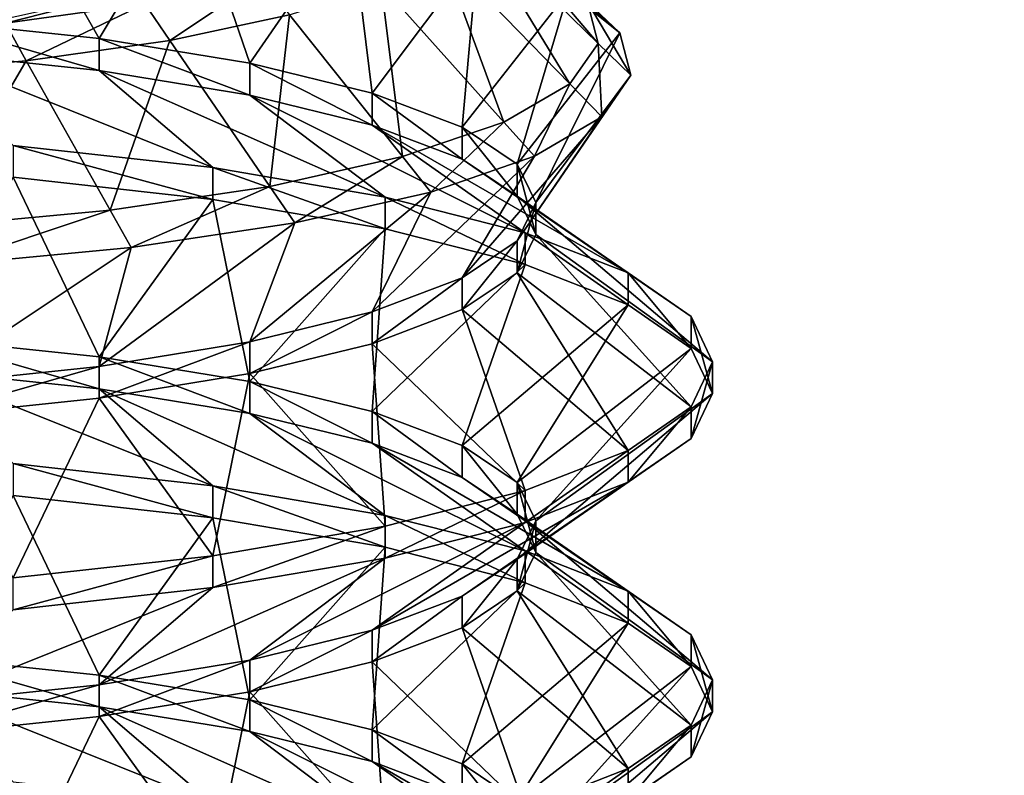
# Model space of a CAD drawing. Extents: x -0.243 to 0.22, y -0.051 to 0.189.
# Drawn here: x -0.143 to -0.142, y 0.07 to 0.071 of the extents above; entities that cross this region are included whole.
import ezdxf

# ---------------------------------------------------------------- set-up
doc = ezdxf.new("R2010")
doc.units = 0
doc.header["$MEASUREMENT"] = 0
doc.layers.get('0').update_dxf_attribs({"linetype": 'CONTINUOUS'})

msp = doc.modelspace()

# ---------------------------------------------------------------- linework, layer by layer
for points in [[(-0.22665131, -0.02739553, 0.00794944), (-0.2248373, 0.0927427, 0.5348689), (-0.03857362, 0.10006948, 0.56700379)], [(0.19731781, -0.02892725, 0.00123137), (-0.22665131, -0.02739553, 0.00794944), (-0.03857362, 0.10006948, 0.56700379)], [(0.17953834, 0.09579989, 0.50742346), (-0.20255196, 0.00429215, 0.10607577), (-0.20250234, 0.0960384, 0.50846952)], [(0.17953834, 0.09579989, 0.50742346), (0.17953834, 0.00429215, 0.10607577), (-0.20255196, 0.00429215, 0.10607577)], [(0.19164309, -0.02223355, 0.03076712), (0.17763886, 0.09102315, 0.5275045), (-0.21166644, 0.08899006, 0.51858747)], [(0.19164309, -0.02223355, 0.03076712), (-0.21166644, 0.08899006, 0.51858747), (-0.20769036, -0.0250138, 0.01857308)], [(-0.11263439, 0.06875086, 0.4490791), (-0.13799655, 0.07705215, 0.48548806), (-0.1640459, 0.07704521, 0.48545763)], [(-0.17825478, 0.06712522, 0.44194913), (-0.11263439, 0.06875086, 0.4490791), (-0.1640459, 0.07704521, 0.48545763)], [(0.15135339, 0.07637897, 0.48074642), (-0.17120048, 0.0769529, 0.48326361), (-0.1687398, 0.00698712, 0.17639771)], [(-0.1687398, 0.00698712, 0.17639771), (0.15524116, 0.07418861, 0.47113964), (0.15135339, 0.07637897, 0.48074642)], [(-0.1687398, 0.00698712, 0.17639771), (0.15038049, 0.00761612, 0.17915648), (0.15524116, 0.07418861, 0.47113964)], [(-0.14263549, 0.07092825, 0.4484396), (-0.14273493, 0.07110206, 0.44865718), (-0.14280941, 0.07094652, 0.44856036)], [(-0.14263549, 0.07092825, 0.4484396), (-0.14254555, 0.07107895, 0.44851521), (-0.14273493, 0.07110206, 0.44865718)], [(-0.1421382, 0.07092346, 0.44748372), (-0.1422683, 0.07105032, 0.44745481), (-0.14227688, 0.07108626, 0.44765306)], [(-0.1421382, 0.07092346, 0.44748372), (-0.14227688, 0.07108626, 0.44765306), (-0.14214873, 0.07096443, 0.44770399)], [(-0.14248535, 0.0709037, 0.44829124), (-0.14254555, 0.07107895, 0.44851521), (-0.14263549, 0.07092825, 0.4484396)], [(-0.14248535, 0.0709037, 0.44829124), (-0.1423851, 0.07104926, 0.44834435), (-0.14254555, 0.07107895, 0.44851521)], [(-0.14236358, 0.07087385, 0.44811964), (-0.1423851, 0.07104926, 0.44834435), (-0.14248535, 0.0709037, 0.44829124)], [(-0.14236358, 0.07087385, 0.44811964), (-0.14225806, 0.07101424, 0.44815013), (-0.1423851, 0.07104926, 0.44834435)], [(-0.14216654, 0.07088321, 0.44726649), (-0.14229468, 0.07101509, 0.44725963), (-0.1422683, 0.07105032, 0.44745481)], [(-0.14216654, 0.07088321, 0.44726649), (-0.1422683, 0.07105032, 0.44745481), (-0.1421382, 0.07092346, 0.44748372)], [(-0.14227386, 0.07083988, 0.44793007), (-0.14225806, 0.07101424, 0.44815013), (-0.14236358, 0.07087385, 0.44811964)], [(-0.14223237, 0.07084513, 0.44705883), (-0.14235464, 0.07098188, 0.44707328), (-0.14229468, 0.07101509, 0.44725963)], [(-0.14223237, 0.07084513, 0.44705883), (-0.14229468, 0.07101509, 0.44725963), (-0.14216654, 0.07088321, 0.44726649)], [(-0.14227386, 0.07083988, 0.44793007), (-0.14216785, 0.07097532, 0.44793877), (-0.14225806, 0.07101424, 0.44815013)], [(-0.14211671, 0.07093397, 0.44771674), (-0.14214873, 0.07096443, 0.44770399), (-0.14219841, 0.07100456, 0.44792068)], [(-0.14211671, 0.07093397, 0.44771674), (-0.14219841, 0.07100456, 0.44792068), (-0.14216785, 0.07097532, 0.44793877)], [(-0.14256506, 0.07092638, 0.44674864), (-0.14258997, 0.07096276, 0.44676179), (-0.14247403, 0.07098727, 0.44690999)], [(-0.14256506, 0.07092638, 0.44674864), (-0.14247403, 0.07098727, 0.44690999), (-0.14244586, 0.07095193, 0.44690135)], [(-0.14272907, 0.07094347, 0.44663659), (-0.1427314, 0.07094761, 0.44663849), (-0.14259967, 0.07097689, 0.44676691)], [(-0.14272907, 0.07094347, 0.44663659), (-0.14259967, 0.07097689, 0.44676691), (-0.14258997, 0.07096276, 0.44676179)], [(-0.14233318, 0.07081061, 0.44686681), (-0.14244586, 0.07095193, 0.44690135), (-0.14235464, 0.07098188, 0.44707328)], [(-0.14233318, 0.07081061, 0.44686681), (-0.14235464, 0.07098188, 0.44707328), (-0.14223237, 0.07084513, 0.44705883)], [(-0.1422189, 0.07080311, 0.4477281), (-0.14216785, 0.07097532, 0.44793877), (-0.14227386, 0.07083988, 0.44793007)], [(-0.1422189, 0.07080311, 0.4477281), (-0.14211671, 0.07093397, 0.44771674), (-0.14216785, 0.07097532, 0.44793877)], [(-0.14270817, 0.07090621, 0.44661951), (-0.14272907, 0.07094347, 0.44663659), (-0.14258997, 0.07096276, 0.44676179)], [(-0.14270817, 0.07090621, 0.44661951), (-0.14258997, 0.07096276, 0.44676179), (-0.14256506, 0.07092638, 0.44674864)], [(-0.14210565, 0.07089176, 0.44749096), (-0.1421382, 0.07092346, 0.44748372), (-0.14214873, 0.07096443, 0.44770399)], [(-0.14210565, 0.07089176, 0.44749096), (-0.14214873, 0.07096443, 0.44770399), (-0.14211671, 0.07093397, 0.44771674)], [(-0.14263549, 0.07089655, 0.44844687), (-0.14263549, 0.07092825, 0.4484396), (-0.14280941, 0.07094652, 0.44856036)], [(-0.14263549, 0.07089655, 0.44844687), (-0.14280941, 0.07094652, 0.44856036), (-0.14280941, 0.0709148, 0.44856757)], [(-0.14246538, 0.07078094, 0.44669601), (-0.14256506, 0.07092638, 0.44674864), (-0.14244586, 0.07095193, 0.44690135)], [(-0.14246538, 0.07078094, 0.44669601), (-0.14244586, 0.07095193, 0.44690135), (-0.14233318, 0.07081061, 0.44686681)], [(-0.14287046, 0.07089221, 0.44651744), (-0.14272907, 0.07094347, 0.44663659), (-0.14270817, 0.07090621, 0.44661951)], [(-0.14262453, 0.0707572, 0.44655129), (-0.14270817, 0.07090621, 0.44661951), (-0.14256506, 0.07092638, 0.44674864)], [(-0.14248535, 0.07087199, 0.44829851), (-0.14248535, 0.0709037, 0.44829124), (-0.14263549, 0.07092825, 0.4484396)], [(-0.14248535, 0.07087199, 0.44829851), (-0.14263549, 0.07092825, 0.4484396), (-0.14263549, 0.07089655, 0.44844687)], [(-0.14262453, 0.0707572, 0.44655129), (-0.14256506, 0.07092638, 0.44674864), (-0.14246538, 0.07078094, 0.44669601)], [(-0.1422004, 0.0707649, 0.4475199), (-0.14211671, 0.07093397, 0.44771674), (-0.1422189, 0.07080311, 0.4477281)], [(-0.1422004, 0.0707649, 0.4475199), (-0.14210565, 0.07089176, 0.44749096), (-0.14211671, 0.07093397, 0.44771674)], [(-0.1421345, 0.07085024, 0.44726822), (-0.14216654, 0.07088321, 0.44726649), (-0.1421382, 0.07092346, 0.44748372)], [(-0.1421345, 0.07085024, 0.44726822), (-0.1421382, 0.07092346, 0.44748372), (-0.14210565, 0.07089176, 0.44749096)], [(-0.1428054, 0.0707403, 0.44643649), (-0.14287046, 0.07089221, 0.44651744), (-0.14270817, 0.07090621, 0.44661951)], [(-0.14252232, 0.07079967, 0.44860724), (-0.14263549, 0.07089655, 0.44844687), (-0.14280941, 0.0709148, 0.44856757)], [(-0.14252232, 0.07079967, 0.44860724), (-0.14280941, 0.0709148, 0.44856757), (-0.14272137, 0.07082184, 0.44874516)], [(-0.1428054, 0.0707403, 0.44643649), (-0.14270817, 0.07090621, 0.44661951), (-0.14262453, 0.0707572, 0.44655129)], [(-0.14235049, 0.07077029, 0.44843772), (-0.14248535, 0.07087199, 0.44829851), (-0.14263549, 0.07089655, 0.44844687)], [(-0.14235049, 0.07077029, 0.44843772), (-0.14263549, 0.07089655, 0.44844687), (-0.14252232, 0.07079967, 0.44860724)], [(-0.14236358, 0.07084213, 0.44812688), (-0.14236358, 0.07087385, 0.44811964), (-0.14248535, 0.0709037, 0.44829124)], [(-0.14236358, 0.07084213, 0.44812688), (-0.14248535, 0.0709037, 0.44829124), (-0.14248535, 0.07087199, 0.44829851)], [(-0.1422189, 0.07072669, 0.44731164), (-0.1421345, 0.07085024, 0.44726822), (-0.14210565, 0.07089176, 0.44749096)], [(-0.1422189, 0.07072669, 0.44731164), (-0.14210565, 0.07089176, 0.44749096), (-0.1422004, 0.0707649, 0.4475199)], [(-0.14220181, 0.07081094, 0.44705522), (-0.14223237, 0.07084513, 0.44705883), (-0.14216654, 0.07088321, 0.44726649)], [(-0.14220181, 0.07081094, 0.44705522), (-0.14216654, 0.07088321, 0.44726649), (-0.1421345, 0.07085024, 0.44726822)], [(-0.14221111, 0.07073484, 0.44824162), (-0.14236358, 0.07084213, 0.44812688), (-0.14248535, 0.07087199, 0.44829851)], [(-0.14221111, 0.07073484, 0.44824162), (-0.14248535, 0.07087199, 0.44829851), (-0.14235049, 0.07077029, 0.44843772)], [(-0.14227386, 0.07080816, 0.44793728), (-0.14227386, 0.07083988, 0.44793007), (-0.14236358, 0.07087385, 0.44811964)], [(-0.14227386, 0.07080816, 0.44793728), (-0.14236358, 0.07087385, 0.44811964), (-0.14236358, 0.07084213, 0.44812688)], [(-0.14227386, 0.07068991, 0.44710967), (-0.14220181, 0.07081094, 0.44705522), (-0.1421345, 0.07085024, 0.44726822)], [(-0.14227386, 0.07068991, 0.44710967), (-0.1421345, 0.07085024, 0.44726822), (-0.1422189, 0.07072669, 0.44731164)], [(-0.14210841, 0.0706947, 0.44802493), (-0.14227386, 0.07080816, 0.44793728), (-0.14236358, 0.07084213, 0.44812688)], [(-0.14210841, 0.0706947, 0.44802493), (-0.14236358, 0.07084213, 0.44812688), (-0.14221111, 0.07073484, 0.44824162)], [(-0.142305, 0.07077529, 0.4468582), (-0.14233318, 0.07081061, 0.44686681), (-0.14223237, 0.07084513, 0.44705883)], [(-0.142305, 0.07077529, 0.4468582), (-0.14223237, 0.07084513, 0.44705883), (-0.14220181, 0.07081094, 0.44705522)], [(-0.1422189, 0.07077138, 0.44773531), (-0.1422189, 0.07080311, 0.4477281), (-0.14227386, 0.07083988, 0.44793007)], [(-0.1422189, 0.07077138, 0.44773531), (-0.14227386, 0.07083988, 0.44793007), (-0.14227386, 0.07080816, 0.44793728)], [(-0.14252232, 0.07076796, 0.44861451), (-0.14252232, 0.07079967, 0.44860724), (-0.14272137, 0.07082184, 0.44874516)], [(-0.14252232, 0.07076796, 0.44861451), (-0.14272137, 0.07082184, 0.44874516), (-0.14272137, 0.07079013, 0.4487524)], [(-0.14244047, 0.07074458, 0.4466829), (-0.14246538, 0.07078094, 0.44669601), (-0.14233318, 0.07081061, 0.44686681)], [(-0.14244047, 0.07074458, 0.4466829), (-0.14233318, 0.07081061, 0.44686681), (-0.142305, 0.07077529, 0.4468582)], [(-0.14236358, 0.07065595, 0.4469201), (-0.142305, 0.07077529, 0.4468582), (-0.14220181, 0.07081094, 0.44705522)], [(-0.14236358, 0.07065595, 0.4469201), (-0.14220181, 0.07081094, 0.44705522), (-0.14227386, 0.07068991, 0.44710967)], [(-0.14204553, 0.07065133, 0.44779408), (-0.1422189, 0.07077138, 0.44773531), (-0.14227386, 0.07080816, 0.44793728)], [(-0.14204553, 0.07065133, 0.44779408), (-0.14227386, 0.07080816, 0.44793728), (-0.14210841, 0.0706947, 0.44802493)], [(-0.14235049, 0.07073857, 0.44844496), (-0.14235049, 0.07077029, 0.44843772), (-0.14252232, 0.07079967, 0.44860724)], [(-0.14235049, 0.07073857, 0.44844496), (-0.14252232, 0.07079967, 0.44860724), (-0.14252232, 0.07076796, 0.44861451)], [(-0.1422004, 0.07073318, 0.44752711), (-0.1422004, 0.0707649, 0.4475199), (-0.1422189, 0.07080311, 0.4477281)], [(-0.1422004, 0.07073318, 0.44752711), (-0.1422189, 0.07080311, 0.4477281), (-0.1422189, 0.07077138, 0.44773531)], [(-0.14263549, 0.07061112, 0.44851193), (-0.14272137, 0.07079013, 0.4487524), (-0.14280941, 0.07062937, 0.44863266)], [(-0.14263549, 0.07061112, 0.44851193), (-0.14252232, 0.07076796, 0.44861451), (-0.14272137, 0.07079013, 0.4487524)], [(-0.14260364, 0.07071995, 0.44653422), (-0.14262453, 0.0707572, 0.44655129), (-0.14246538, 0.07078094, 0.44669601)], [(-0.14260364, 0.07071995, 0.44653422), (-0.14246538, 0.07078094, 0.44669601), (-0.14244047, 0.07074458, 0.4466829)], [(-0.14248535, 0.07062609, 0.44674852), (-0.14244047, 0.07074458, 0.4466829), (-0.142305, 0.07077529, 0.4468582)], [(-0.14248535, 0.07062609, 0.44674852), (-0.142305, 0.07077529, 0.4468582), (-0.14236358, 0.07065595, 0.4469201)], [(-0.14221111, 0.07070313, 0.44824886), (-0.14221111, 0.07073484, 0.44824162), (-0.14235049, 0.07077029, 0.44843772)], [(-0.14221111, 0.07070313, 0.44824886), (-0.14235049, 0.07077029, 0.44843772), (-0.14235049, 0.07073857, 0.44844496)], [(-0.14202434, 0.07060633, 0.44755602), (-0.1422004, 0.07073318, 0.44752711), (-0.1422189, 0.07077138, 0.44773531)], [(-0.14202434, 0.07060633, 0.44755602), (-0.1422189, 0.07077138, 0.44773531), (-0.14204553, 0.07065133, 0.44779408)], [(-0.14248535, 0.07058655, 0.44836354), (-0.14252232, 0.07076796, 0.44861451), (-0.14263549, 0.07061112, 0.44851193)], [(-0.14248535, 0.07058655, 0.44836354), (-0.14235049, 0.07073857, 0.44844496), (-0.14252232, 0.07076796, 0.44861451)], [(-0.1422189, 0.07069498, 0.44731888), (-0.1422189, 0.07072669, 0.44731164), (-0.1422004, 0.0707649, 0.4475199)], [(-0.1422189, 0.07069498, 0.44731888), (-0.1422004, 0.0707649, 0.4475199), (-0.1422004, 0.07073318, 0.44752711)], [(-0.14278914, 0.07070233, 0.44641626), (-0.1428054, 0.0707403, 0.44643649), (-0.14262453, 0.0707572, 0.44655129)], [(-0.14278914, 0.07070233, 0.44641626), (-0.14262453, 0.0707572, 0.44655129), (-0.14260364, 0.07071995, 0.44653422)], [(-0.14263549, 0.07060154, 0.44660017), (-0.14260364, 0.07071995, 0.44653422), (-0.14244047, 0.07074458, 0.4466829)], [(-0.14263549, 0.07060154, 0.44660017), (-0.14244047, 0.07074458, 0.4466829), (-0.14248535, 0.07062609, 0.44674852)], [(-0.14236358, 0.0705567, 0.44819197), (-0.14235049, 0.07073857, 0.44844496), (-0.14248535, 0.07058655, 0.44836354)], [(-0.14236358, 0.0705567, 0.44819197), (-0.14221111, 0.07070313, 0.44824886), (-0.14235049, 0.07073857, 0.44844496)], [(-0.14204553, 0.07056132, 0.44731802), (-0.1422189, 0.07069498, 0.44731888), (-0.1422004, 0.07073318, 0.44752711)], [(-0.14210841, 0.07066298, 0.44803217), (-0.14210841, 0.0706947, 0.44802493), (-0.14221111, 0.07073484, 0.44824162)], [(-0.14210841, 0.07066298, 0.44803217), (-0.14221111, 0.07073484, 0.44824162), (-0.14221111, 0.07070313, 0.44824886)], [(-0.14204553, 0.07056132, 0.44731802), (-0.1422004, 0.07073318, 0.44752711), (-0.14202434, 0.07060633, 0.44755602)], [(-0.14280941, 0.07058327, 0.44647941), (-0.14278914, 0.07070233, 0.44641626), (-0.14260364, 0.07071995, 0.44653422)], [(-0.14280941, 0.07058327, 0.44647941), (-0.14260364, 0.07071995, 0.44653422), (-0.14263549, 0.07060154, 0.44660017)], [(-0.14227386, 0.07065819, 0.44711694), (-0.14227386, 0.07068991, 0.44710967), (-0.1422189, 0.07072669, 0.44731164)], [(-0.14227386, 0.07065819, 0.44711694), (-0.1422189, 0.07072669, 0.44731164), (-0.1422189, 0.07069498, 0.44731888)], [(-0.14227386, 0.07052274, 0.4480024), (-0.14221111, 0.07070313, 0.44824886), (-0.14236358, 0.0705567, 0.44819197)], [(-0.14227386, 0.07052274, 0.4480024), (-0.14210841, 0.07066298, 0.44803217), (-0.14221111, 0.07070313, 0.44824886)], [(-0.14210841, 0.07051795, 0.44708714), (-0.14227386, 0.07065819, 0.44711694), (-0.1422189, 0.07069498, 0.44731888)], [(-0.14210841, 0.07051795, 0.44708714), (-0.1422189, 0.07069498, 0.44731888), (-0.14204553, 0.07056132, 0.44731802)], [(-0.14204553, 0.07061961, 0.44780129), (-0.14204553, 0.07065133, 0.44779408), (-0.14210841, 0.0706947, 0.44802493)], [(-0.14204553, 0.07061961, 0.44780129), (-0.14210841, 0.0706947, 0.44802493), (-0.14210841, 0.07066298, 0.44803217)], [(-0.14236358, 0.07062424, 0.44692734), (-0.14236358, 0.07065595, 0.4469201), (-0.14227386, 0.07068991, 0.44710967)], [(-0.14236358, 0.07062424, 0.44692734), (-0.14227386, 0.07068991, 0.44710967), (-0.14227386, 0.07065819, 0.44711694)], [(-0.1422189, 0.07048596, 0.44780043), (-0.14210841, 0.07066298, 0.44803217), (-0.14227386, 0.07052274, 0.4480024)], [(-0.1422189, 0.07048596, 0.44780043), (-0.14204553, 0.07061961, 0.44780129), (-0.14210841, 0.07066298, 0.44803217)], [(-0.14248535, 0.07059439, 0.44675577), (-0.14248535, 0.07062609, 0.44674852), (-0.14236358, 0.07065595, 0.4469201)], [(-0.14248535, 0.07059439, 0.44675577), (-0.14236358, 0.07065595, 0.4469201), (-0.14236358, 0.07062424, 0.44692734)], [(-0.14221111, 0.07047781, 0.44687042), (-0.14236358, 0.07062424, 0.44692734), (-0.14227386, 0.07065819, 0.44711694)], [(-0.14221111, 0.07047781, 0.44687042), (-0.14227386, 0.07065819, 0.44711694), (-0.14210841, 0.07051795, 0.44708714)], [(-0.14202434, 0.07057462, 0.44756326), (-0.14202434, 0.07060633, 0.44755602), (-0.14204553, 0.07065133, 0.44779408)], [(-0.14202434, 0.07057462, 0.44756326), (-0.14204553, 0.07065133, 0.44779408), (-0.14204553, 0.07061961, 0.44780129)], [(-0.14263549, 0.07057941, 0.44851917), (-0.14263549, 0.07061112, 0.44851193), (-0.14280941, 0.07062937, 0.44863266)], [(-0.14263549, 0.07057941, 0.44851917), (-0.14280941, 0.07062937, 0.44863266), (-0.14280941, 0.07059766, 0.44863993)], [(-0.14263549, 0.07056982, 0.44660741), (-0.14263549, 0.07060154, 0.44660017), (-0.14248535, 0.07062609, 0.44674852)], [(-0.14263549, 0.07056982, 0.44660741), (-0.14248535, 0.07062609, 0.44674852), (-0.14248535, 0.07059439, 0.44675577)], [(-0.14235049, 0.07044237, 0.44667435), (-0.14248535, 0.07059439, 0.44675577), (-0.14236358, 0.07062424, 0.44692734)], [(-0.14235049, 0.07044237, 0.44667435), (-0.14236358, 0.07062424, 0.44692734), (-0.14221111, 0.07047781, 0.44687042)], [(-0.1422004, 0.07044775, 0.4475922), (-0.14204553, 0.07061961, 0.44780129), (-0.1422189, 0.07048596, 0.44780043)], [(-0.1422004, 0.07044775, 0.4475922), (-0.14202434, 0.07057462, 0.44756326), (-0.14204553, 0.07061961, 0.44780129)], [(-0.14248535, 0.07055485, 0.44837081), (-0.14248535, 0.07058655, 0.44836354), (-0.14263549, 0.07061112, 0.44851193)], [(-0.14248535, 0.07055485, 0.44837081), (-0.14263549, 0.07061112, 0.44851193), (-0.14263549, 0.07057941, 0.44851917)], [(-0.14204553, 0.07052961, 0.44732526), (-0.14204553, 0.07056132, 0.44731802), (-0.14202434, 0.07060633, 0.44755602)], [(-0.14204553, 0.07052961, 0.44732526), (-0.14202434, 0.07060633, 0.44755602), (-0.14202434, 0.07057462, 0.44756326)], [(-0.14280941, 0.07055156, 0.44648665), (-0.14280941, 0.07058327, 0.44647941), (-0.14263549, 0.07060154, 0.44660017)], [(-0.14280941, 0.07055156, 0.44648665), (-0.14263549, 0.07060154, 0.44660017), (-0.14263549, 0.07056982, 0.44660741)], [(-0.14252232, 0.07048253, 0.44867957), (-0.14263549, 0.07057941, 0.44851917), (-0.14280941, 0.07059766, 0.44863993)], [(-0.14252232, 0.07048253, 0.44867957), (-0.14280941, 0.07059766, 0.44863993), (-0.14272137, 0.0705047, 0.44881746)], [(-0.14252232, 0.07041299, 0.44650483), (-0.14263549, 0.07056982, 0.44660741), (-0.14248535, 0.07059439, 0.44675577)], [(-0.14252232, 0.07041299, 0.44650483), (-0.14248535, 0.07059439, 0.44675577), (-0.14235049, 0.07044237, 0.44667435)], [(-0.14236358, 0.07052499, 0.44819921), (-0.14236358, 0.0705567, 0.44819197), (-0.14248535, 0.07058655, 0.44836354)], [(-0.14236358, 0.07052499, 0.44819921), (-0.14248535, 0.07058655, 0.44836354), (-0.14248535, 0.07055485, 0.44837081)], [(-0.14235049, 0.07045314, 0.44851002), (-0.14248535, 0.07055485, 0.44837081), (-0.14263549, 0.07057941, 0.44851917)], [(-0.14235049, 0.07045314, 0.44851002), (-0.14263549, 0.07057941, 0.44851917), (-0.14252232, 0.07048253, 0.44867957)], [(-0.1422189, 0.07040954, 0.44738397), (-0.14204553, 0.07052961, 0.44732526), (-0.14202434, 0.07057462, 0.44756326)], [(-0.1422189, 0.07040954, 0.44738397), (-0.14202434, 0.07057462, 0.44756326), (-0.1422004, 0.07044775, 0.4475922)], [(-0.14272137, 0.07039081, 0.44636688), (-0.14280941, 0.07055156, 0.44648665), (-0.14263549, 0.07056982, 0.44660741)], [(-0.14272137, 0.07039081, 0.44636688), (-0.14263549, 0.07056982, 0.44660741), (-0.14252232, 0.07041299, 0.44650483)], [(-0.14221111, 0.07041769, 0.44831392), (-0.14236358, 0.07052499, 0.44819921), (-0.14248535, 0.07055485, 0.44837081)], [(-0.14221111, 0.07041769, 0.44831392), (-0.14248535, 0.07055485, 0.44837081), (-0.14235049, 0.07045314, 0.44851002)], [(-0.14227386, 0.07049102, 0.44800958), (-0.14227386, 0.07052274, 0.4480024), (-0.14236358, 0.0705567, 0.44819197)], [(-0.14227386, 0.07049102, 0.44800958), (-0.14236358, 0.0705567, 0.44819197), (-0.14236358, 0.07052499, 0.44819921)], [(-0.14210841, 0.07048624, 0.44709441), (-0.14210841, 0.07051795, 0.44708714), (-0.14204553, 0.07056132, 0.44731802)], [(-0.14210841, 0.07048624, 0.44709441), (-0.14204553, 0.07056132, 0.44731802), (-0.14204553, 0.07052961, 0.44732526)], [(-0.14210841, 0.07037755, 0.44809723), (-0.14227386, 0.07049102, 0.44800958), (-0.14236358, 0.07052499, 0.44819921)], [(-0.14210841, 0.07037755, 0.44809723), (-0.14236358, 0.07052499, 0.44819921), (-0.14221111, 0.07041769, 0.44831392)], [(-0.14227386, 0.07037277, 0.44718203), (-0.14210841, 0.07048624, 0.44709441), (-0.14204553, 0.07052961, 0.44732526)], [(-0.14227386, 0.07037277, 0.44718203), (-0.14204553, 0.07052961, 0.44732526), (-0.1422189, 0.07040954, 0.44738397)], [(-0.1422189, 0.07045425, 0.44780761), (-0.1422189, 0.07048596, 0.44780043), (-0.14227386, 0.07052274, 0.4480024)], [(-0.1422189, 0.07045425, 0.44780761), (-0.14227386, 0.07052274, 0.4480024), (-0.14227386, 0.07049102, 0.44800958)], [(-0.14221111, 0.0704461, 0.44687766), (-0.14221111, 0.07047781, 0.44687042), (-0.14210841, 0.07051795, 0.44708714)], [(-0.14221111, 0.0704461, 0.44687766), (-0.14210841, 0.07051795, 0.44708714), (-0.14210841, 0.07048624, 0.44709441)], [(-0.14252232, 0.07045081, 0.44868681), (-0.14252232, 0.07048253, 0.44867957), (-0.14272137, 0.0705047, 0.44881746)], [(-0.14252232, 0.07045081, 0.44868681), (-0.14272137, 0.0705047, 0.44881746), (-0.14272137, 0.07047299, 0.4488247)], [(-0.14236358, 0.07033881, 0.44699243), (-0.14221111, 0.0704461, 0.44687766), (-0.14210841, 0.07048624, 0.44709441)], [(-0.14236358, 0.07033881, 0.44699243), (-0.14210841, 0.07048624, 0.44709441), (-0.14227386, 0.07037277, 0.44718203)], [(-0.14204553, 0.07033419, 0.44786641), (-0.1422189, 0.07045425, 0.44780761), (-0.14227386, 0.07049102, 0.44800958)], [(-0.14204553, 0.07033419, 0.44786641), (-0.14227386, 0.07049102, 0.44800958), (-0.14210841, 0.07037755, 0.44809723)], [(-0.1422004, 0.07041604, 0.44759941), (-0.1422004, 0.07044775, 0.4475922), (-0.1422189, 0.07048596, 0.44780043)], [(-0.1422004, 0.07041604, 0.44759941), (-0.1422189, 0.07048596, 0.44780043), (-0.1422189, 0.07045425, 0.44780761)], [(-0.14235049, 0.07042143, 0.44851726), (-0.14235049, 0.07045314, 0.44851002), (-0.14252232, 0.07048253, 0.44867957)], [(-0.14235049, 0.07042143, 0.44851726), (-0.14252232, 0.07048253, 0.44867957), (-0.14252232, 0.07045081, 0.44868681)], [(-0.14235049, 0.07041066, 0.44668159), (-0.14235049, 0.07044237, 0.44667435), (-0.14221111, 0.07047781, 0.44687042)], [(-0.14235049, 0.07041066, 0.44668159), (-0.14221111, 0.07047781, 0.44687042), (-0.14221111, 0.0704461, 0.44687766)], [(-0.14263549, 0.07029398, 0.44858426), (-0.14272137, 0.07047299, 0.4488247), (-0.14280941, 0.07031224, 0.44870496)], [(-0.14263549, 0.07029398, 0.44858426), (-0.14252232, 0.07045081, 0.44868681), (-0.14272137, 0.07047299, 0.4488247)], [(-0.14248535, 0.07026942, 0.44843584), (-0.14252232, 0.07045081, 0.44868681), (-0.14263549, 0.07029398, 0.44858426)], [(-0.14248535, 0.07026942, 0.44843584), (-0.14235049, 0.07042143, 0.44851726), (-0.14252232, 0.07045081, 0.44868681)], [(-0.14248535, 0.07030895, 0.44682083), (-0.14235049, 0.07041066, 0.44668159), (-0.14221111, 0.0704461, 0.44687766)], [(-0.14248535, 0.07030895, 0.44682083), (-0.14221111, 0.0704461, 0.44687766), (-0.14236358, 0.07033881, 0.44699243)], [(-0.14221111, 0.07038599, 0.44832116), (-0.14221111, 0.07041769, 0.44831392), (-0.14235049, 0.07045314, 0.44851002)], [(-0.14221111, 0.07038599, 0.44832116), (-0.14235049, 0.07045314, 0.44851002), (-0.14235049, 0.07042143, 0.44851726)], [(-0.14202434, 0.07028919, 0.44762835), (-0.1422004, 0.07041604, 0.44759941), (-0.1422189, 0.07045425, 0.44780761)], [(-0.14202434, 0.07028919, 0.44762835), (-0.1422189, 0.07045425, 0.44780761), (-0.14204553, 0.07033419, 0.44786641)], [(-0.1422189, 0.07037783, 0.44739118), (-0.1422189, 0.07040954, 0.44738397), (-0.1422004, 0.07044775, 0.4475922)], [(-0.1422189, 0.07037783, 0.44739118), (-0.1422004, 0.07044775, 0.4475922), (-0.1422004, 0.07041604, 0.44759941)], [(-0.14252232, 0.07038126, 0.44651201), (-0.14252232, 0.07041299, 0.44650483), (-0.14235049, 0.07044237, 0.44667435)], [(-0.14252232, 0.07038126, 0.44651201), (-0.14235049, 0.07044237, 0.44667435), (-0.14235049, 0.07041066, 0.44668159)], [(-0.14236358, 0.07023956, 0.44826427), (-0.14235049, 0.07042143, 0.44851726), (-0.14248535, 0.07026942, 0.44843584)], [(-0.14236358, 0.07023956, 0.44826427), (-0.14221111, 0.07038599, 0.44832116), (-0.14235049, 0.07042143, 0.44851726)], [(-0.14204553, 0.07024418, 0.44739032), (-0.1422189, 0.07037783, 0.44739118), (-0.1422004, 0.07041604, 0.44759941)], [(-0.14210841, 0.07034583, 0.44810444), (-0.14210841, 0.07037755, 0.44809723), (-0.14221111, 0.07041769, 0.44831392)], [(-0.14210841, 0.07034583, 0.44810444), (-0.14221111, 0.07041769, 0.44831392), (-0.14221111, 0.07038599, 0.44832116)], [(-0.14204553, 0.07024418, 0.44739032), (-0.1422004, 0.07041604, 0.44759941), (-0.14202434, 0.07028919, 0.44762835)], [(-0.14272137, 0.07035909, 0.44637412), (-0.14272137, 0.07039081, 0.44636688), (-0.14252232, 0.07041299, 0.44650483)], [(-0.14272137, 0.07035909, 0.44637412), (-0.14252232, 0.07041299, 0.44650483), (-0.14252232, 0.07038126, 0.44651201)], [(-0.14263549, 0.07028439, 0.44667247), (-0.14252232, 0.07038126, 0.44651201), (-0.14235049, 0.07041066, 0.44668159)], [(-0.14263549, 0.07028439, 0.44667247), (-0.14235049, 0.07041066, 0.44668159), (-0.14248535, 0.07030895, 0.44682083)], [(-0.14227386, 0.07034106, 0.44718924), (-0.14227386, 0.07037277, 0.44718203), (-0.1422189, 0.07040954, 0.44738397)], [(-0.14227386, 0.07034106, 0.44718924), (-0.1422189, 0.07040954, 0.44738397), (-0.1422189, 0.07037783, 0.44739118)], [(-0.14280941, 0.07026614, 0.44655171), (-0.14272137, 0.07035909, 0.44637412), (-0.14252232, 0.07038126, 0.44651201)], [(-0.14280941, 0.07026614, 0.44655171), (-0.14252232, 0.07038126, 0.44651201), (-0.14263549, 0.07028439, 0.44667247)], [(-0.14227386, 0.07020561, 0.4480747), (-0.14221111, 0.07038599, 0.44832116), (-0.14236358, 0.07023956, 0.44826427)], [(-0.14227386, 0.07020561, 0.4480747), (-0.14210841, 0.07034583, 0.44810444), (-0.14221111, 0.07038599, 0.44832116)], [(-0.14210841, 0.07020082, 0.44715947), (-0.14227386, 0.07034106, 0.44718924), (-0.1422189, 0.07037783, 0.44739118)], [(-0.14210841, 0.07020082, 0.44715947), (-0.1422189, 0.07037783, 0.44739118), (-0.14204553, 0.07024418, 0.44739032)], [(-0.14204553, 0.07030247, 0.44787359), (-0.14204553, 0.07033419, 0.44786641), (-0.14210841, 0.07037755, 0.44809723)], [(-0.14204553, 0.07030247, 0.44787359), (-0.14210841, 0.07037755, 0.44809723), (-0.14210841, 0.07034583, 0.44810444)], [(-0.14236358, 0.07030709, 0.44699961), (-0.14236358, 0.07033881, 0.44699243), (-0.14227386, 0.07037277, 0.44718203)], [(-0.14236358, 0.07030709, 0.44699961), (-0.14227386, 0.07037277, 0.44718203), (-0.14227386, 0.07034106, 0.44718924)], [(-0.14248535, 0.07027724, 0.44682807), (-0.14248535, 0.07030895, 0.44682083), (-0.14236358, 0.07033881, 0.44699243)], [(-0.14248535, 0.07027724, 0.44682807), (-0.14236358, 0.07033881, 0.44699243), (-0.14236358, 0.07030709, 0.44699961)], [(-0.14221111, 0.07016066, 0.44694272), (-0.14236358, 0.07030709, 0.44699961), (-0.14227386, 0.07034106, 0.44718924)], [(-0.1422189, 0.07016882, 0.4478727), (-0.14210841, 0.07034583, 0.44810444), (-0.14227386, 0.07020561, 0.4480747)], [(-0.14221111, 0.07016066, 0.44694272), (-0.14227386, 0.07034106, 0.44718924), (-0.14210841, 0.07020082, 0.44715947)], [(-0.1422189, 0.07016882, 0.4478727), (-0.14204553, 0.07030247, 0.44787359), (-0.14210841, 0.07034583, 0.44810444)], [(-0.14202434, 0.07025747, 0.44763559), (-0.14202434, 0.07028919, 0.44762835), (-0.14204553, 0.07033419, 0.44786641)], [(-0.14202434, 0.07025747, 0.44763559), (-0.14204553, 0.07033419, 0.44786641), (-0.14204553, 0.07030247, 0.44787359)], [(-0.14263549, 0.07026227, 0.44859147), (-0.14263549, 0.07029398, 0.44858426), (-0.14280941, 0.07031224, 0.44870496)], [(-0.14263549, 0.07026227, 0.44859147), (-0.14280941, 0.07031224, 0.44870496), (-0.14280941, 0.07028053, 0.44871223)], [(-0.14263549, 0.07025268, 0.44667971), (-0.14263549, 0.07028439, 0.44667247), (-0.14248535, 0.07030895, 0.44682083)], [(-0.14263549, 0.07025268, 0.44667971), (-0.14248535, 0.07030895, 0.44682083), (-0.14248535, 0.07027724, 0.44682807)], [(-0.14235049, 0.07012523, 0.44674665), (-0.14248535, 0.07027724, 0.44682807), (-0.14236358, 0.07030709, 0.44699961)], [(-0.14235049, 0.07012523, 0.44674665), (-0.14236358, 0.07030709, 0.44699961), (-0.14221111, 0.07016066, 0.44694272)], [(-0.1422004, 0.07013061, 0.4476645), (-0.14204553, 0.07030247, 0.44787359), (-0.1422189, 0.07016882, 0.4478727)], [(-0.1422004, 0.07013061, 0.4476645), (-0.14202434, 0.07025747, 0.44763559), (-0.14204553, 0.07030247, 0.44787359)], [(-0.14248535, 0.0702377, 0.44844306), (-0.14248535, 0.07026942, 0.44843584), (-0.14263549, 0.07029398, 0.44858426)], [(-0.14248535, 0.0702377, 0.44844306), (-0.14263549, 0.07029398, 0.44858426), (-0.14263549, 0.07026227, 0.44859147)], [(-0.14204553, 0.07021247, 0.44739756), (-0.14204553, 0.07024418, 0.44739032), (-0.14202434, 0.07028919, 0.44762835)], [(-0.14204553, 0.07021247, 0.44739756), (-0.14202434, 0.07028919, 0.44762835), (-0.14202434, 0.07025747, 0.44763559)], [(-0.14280941, 0.07023443, 0.44655895), (-0.14280941, 0.07026614, 0.44655171), (-0.14263549, 0.07028439, 0.44667247)], [(-0.14280941, 0.07023443, 0.44655895), (-0.14263549, 0.07028439, 0.44667247), (-0.14263549, 0.07025268, 0.44667971)], [(-0.14252232, 0.07016538, 0.44875187), (-0.14263549, 0.07026227, 0.44859147), (-0.14280941, 0.07028053, 0.44871223)], [(-0.14252232, 0.07016538, 0.44875187), (-0.14280941, 0.07028053, 0.44871223), (-0.14272137, 0.07018756, 0.44888976)], [(-0.14252232, 0.07009584, 0.44657713), (-0.14263549, 0.07025268, 0.44667971), (-0.14248535, 0.07027724, 0.44682807)], [(-0.14252232, 0.07009584, 0.44657713), (-0.14248535, 0.07027724, 0.44682807), (-0.14235049, 0.07012523, 0.44674665)], [(-0.14236358, 0.07020785, 0.44827151), (-0.14236358, 0.07023956, 0.44826427), (-0.14248535, 0.07026942, 0.44843584)], [(-0.14236358, 0.07020785, 0.44827151), (-0.14248535, 0.07026942, 0.44843584), (-0.14248535, 0.0702377, 0.44844306)], [(-0.14235049, 0.070136, 0.44858235), (-0.14248535, 0.0702377, 0.44844306), (-0.14263549, 0.07026227, 0.44859147)], [(-0.14235049, 0.070136, 0.44858235), (-0.14263549, 0.07026227, 0.44859147), (-0.14252232, 0.07016538, 0.44875187)], [(-0.14272137, 0.07007366, 0.44643918), (-0.14280941, 0.07023443, 0.44655895), (-0.14263549, 0.07025268, 0.44667971)], [(-0.14272137, 0.07007366, 0.44643918), (-0.14263549, 0.07025268, 0.44667971), (-0.14252232, 0.07009584, 0.44657713)], [(-0.1422189, 0.0700924, 0.44745627), (-0.14204553, 0.07021247, 0.44739756), (-0.14202434, 0.07025747, 0.44763559)], [(-0.1422189, 0.0700924, 0.44745627), (-0.14202434, 0.07025747, 0.44763559), (-0.1422004, 0.07013061, 0.4476645)], [(-0.14227386, 0.07017388, 0.44808191), (-0.14227386, 0.07020561, 0.4480747), (-0.14236358, 0.07023956, 0.44826427)], [(-0.14227386, 0.07017388, 0.44808191), (-0.14236358, 0.07023956, 0.44826427), (-0.14236358, 0.07020785, 0.44827151)], [(-0.14210841, 0.07016911, 0.44716671), (-0.14210841, 0.07020082, 0.44715947), (-0.14204553, 0.07024418, 0.44739032)], [(-0.14210841, 0.07016911, 0.44716671), (-0.14204553, 0.07024418, 0.44739032), (-0.14204553, 0.07021247, 0.44739756)], [(-0.14221111, 0.07010056, 0.44838625), (-0.14236358, 0.07020785, 0.44827151), (-0.14248535, 0.0702377, 0.44844306)], [(-0.14221111, 0.07010056, 0.44838625), (-0.14248535, 0.0702377, 0.44844306), (-0.14235049, 0.070136, 0.44858235)], [(-0.14227386, 0.07005563, 0.44725433), (-0.14210841, 0.07016911, 0.44716671), (-0.14204553, 0.07021247, 0.44739756)], [(-0.14227386, 0.07005563, 0.44725433), (-0.14204553, 0.07021247, 0.44739756), (-0.1422189, 0.0700924, 0.44745627)], [(-0.14210841, 0.07006042, 0.44816956), (-0.14227386, 0.07017388, 0.44808191), (-0.14236358, 0.07020785, 0.44827151)], [(-0.14210841, 0.07006042, 0.44816956), (-0.14236358, 0.07020785, 0.44827151), (-0.14221111, 0.07010056, 0.44838625)], [(-0.1422189, 0.07013711, 0.44787994), (-0.1422189, 0.07016882, 0.4478727), (-0.14227386, 0.07020561, 0.4480747)], [(-0.1422189, 0.07013711, 0.44787994), (-0.14227386, 0.07020561, 0.4480747), (-0.14227386, 0.07017388, 0.44808191)], [(-0.14221111, 0.07012895, 0.44694996), (-0.14221111, 0.07016066, 0.44694272), (-0.14210841, 0.07020082, 0.44715947)], [(-0.14221111, 0.07012895, 0.44694996), (-0.14210841, 0.07020082, 0.44715947), (-0.14210841, 0.07016911, 0.44716671)]]:
    msp.add_3dface(points)

doc.saveas('drawing.dxf')
